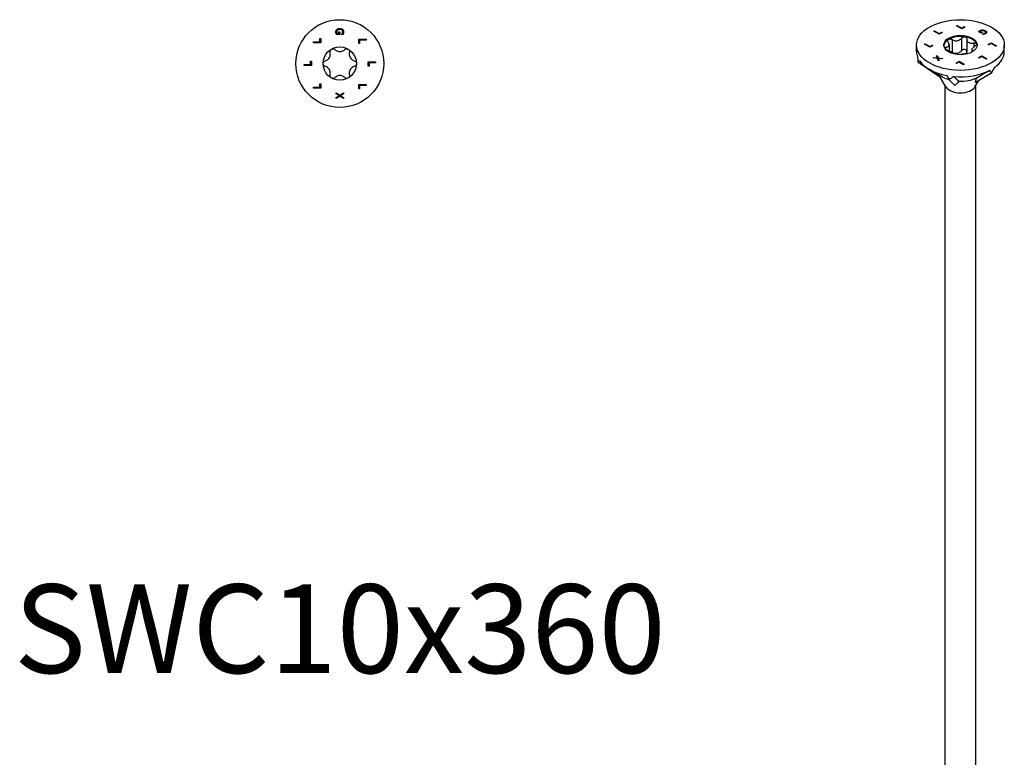
# Model space of a CAD drawing. Units: millimetres. Extents: x -65 to 135, y -767 to 0.
# Drawn here: x -65 to 135, y -618 to -468 of the extents above; entities that cross this region are included whole.
import ezdxf

# ---------------------------------------------------------------- set-up
doc = ezdxf.new("R2010")
doc.units = ezdxf.units.MM
doc.styles.get("Standard").update_dxf_attribs({"font": 'arial.ttf'})

# ---------------------------------------------------------------- blocks, each defined once
blk = doc.blocks.new('SWC10x360-Top')
at = {"layer": ''}
for p, q in [((-0.56, 6.11), (-0.17, 6.11)), ((-0.17, 6.45), (0.01, 6.45)), ((-0.17, 6.11), (-0.17, 6.45)), ((0.01, 6.45), (0.01, 5.91)), ((-5.35, 4.43), (-4.02, 4.43)), ((-5.35, 4.24), (-5.35, 4.43)), ((-3.85, 4.24), (-5.35, 4.24)), ((-4.02, 5.1), (-3.85, 5.1)), ((-4.02, 4.43), (-4.02, 5.1)), ((-3.85, 5.1), (-3.85, 4.24)), ((0.01, 5.91), (-0.65, 5.91)), ((0.41, 5.92), (0.41, 5.93)), ((0.65, 5.92), (0.41, 5.92)), ((3.85, 4.96), (5.35, 4.96)), ((3.85, 4.09), (3.85, 4.96)), ((4.02, 4.09), (3.85, 4.09)), ((4.02, 4.76), (4.02, 4.09)), ((5.35, 4.76), (4.02, 4.76)), ((5.35, 4.96), (5.35, 4.76)), ((-5.93, 0.51), (-5.75, 0.51)), ((-5.93, -0.16), (-5.93, 0.51)), ((-5.75, 0.51), (-5.75, -0.36)), ((5.75, 0.36), (7.25, 0.36)), ((5.75, -0.51), (5.75, 0.36)), ((5.93, 0.16), (5.93, -0.51)), ((7.25, 0.16), (5.93, 0.16)), ((7.25, 0.36), (7.25, 0.16)), ((-7.25, -0.16), (-5.93, -0.16)), ((-7.25, -0.36), (-7.25, -0.16)), ((-5.75, -0.36), (-7.25, -0.36)), ((5.93, -0.51), (5.75, -0.51)), ((-5.35, -4.76), (-4.02, -4.76)), ((-5.35, -4.96), (-5.35, -4.76)), ((-3.85, -4.96), (-5.35, -4.96)), ((-4.02, -4.09), (-3.85, -4.09)), ((-4.02, -4.76), (-4.02, -4.09)), ((-3.85, -4.09), (-3.85, -4.96)), ((-0.75, -5.91), (0, -6.39)), ((-0.75, -6.12), (-0.75, -5.91)), ((0, -6.39), (0.75, -5.92)), ((0.75, -5.92), (0.75, -6.15)), ((3.85, -4.24), (5.35, -4.24)), ((3.85, -5.1), (3.85, -4.24)), ((4.02, -5.1), (3.85, -5.1)), ((4.02, -4.43), (4.02, -5.1)), ((5.35, -4.43), (4.02, -4.43)), ((5.35, -4.24), (5.35, -4.43)), ((-0.15, -6.5), (-0.75, -6.12)), ((-0.75, -6.86), (-0.15, -6.5)), ((0.01, -6.62), (-0.75, -7.09)), ((-0.75, -7.09), (-0.75, -6.86)), ((0.75, -7.09), (0.01, -6.62)), ((0.75, -6.15), (0.16, -6.51)), ((0.16, -6.51), (0.75, -6.87)), ((0.75, -6.87), (0.75, -7.09))]:
    blk.add_line(p, q, dxfattribs=at)
for radius in [8.9, 3.38]:
    blk.add_circle((0, 0), radius, dxfattribs=at)
for points in [[(-0.78, 6.41), (-0.78, 6.57), (-0.68, 6.83), (-0.58, 6.93)], [(-0.73, 6.13), (-0.76, 6.21), (-0.78, 6.32), (-0.78, 6.41)], [(-0.65, 5.91), (-0.67, 5.95), (-0.72, 6.08), (-0.73, 6.13)], [(-0.45, 6.78), (-0.52, 6.71), (-0.61, 6.53), (-0.61, 6.42)], [(-0.61, 6.42), (-0.61, 6.33), (-0.58, 6.16), (-0.56, 6.11)], [(-0.58, 6.93), (-0.48, 7.02), (-0.19, 7.12), (0, 7.12)], [(0.01, 6.91), (-0.14, 6.91), (-0.37, 6.84), (-0.45, 6.78)], [(0, 7.12), (0.18, 7.12), (0.47, 7.02), (0.57, 6.92)], [(0.61, 6.43), (0.61, 6.65), (0.28, 6.91), (0.01, 6.91)], [(0.41, 5.93), (0.44, 5.97), (0.5, 6.05), (0.53, 6.12)], [(0.53, 6.12), (0.57, 6.18), (0.61, 6.34), (0.61, 6.43)], [(0.57, 6.92), (0.67, 6.83), (0.78, 6.57), (0.78, 6.41)], [(0.74, 6.13), (0.72, 6.08), (0.67, 5.95), (0.65, 5.92)], [(0.78, 6.41), (0.78, 6.33), (0.76, 6.19), (0.74, 6.13)]]:
    blk.add_open_spline(points, degree=2, dxfattribs=at)
for points, knots in [([(-2.94, 0.56), (-2.85, 0.59), (-2.77, 0.62), (-2.57, 0.72), (-2.46, 0.8), (-2.25, 0.99), (-2.17, 1.1), (-2.03, 1.33), (-1.98, 1.46), (-1.92, 1.73), (-1.91, 1.87), (-1.92, 2.08), (-1.94, 2.18), (-1.96, 2.27)], [0.0579032, 0.0579032, 0.0579032, 0.0579032, 0.0857843, 0.0857843, 0.1251708, 0.1251708, 0.1645574, 0.1645574, 0.2039439, 0.2039439, 0.2433305, 0.2433305, 0.2712116, 0.2712116, 0.2712116, 0.2712116]), ([(-1.96, 2.27), (-1.98, 2.35), (-1.98, 2.43), (-1.96, 2.59), (-1.93, 2.67), (-1.83, 2.82), (-1.76, 2.88), (-1.69, 2.92)], [0.02822296, 0.02822296, 0.02822296, 0.02822296, 0.05259324, 0.05259324, 0.07796832, 0.07796832, 0.10334341, 0.10334341, 0.10334341, 0.10334341]), ([(-1.69, 2.92), (-1.61, 2.97), (-1.53, 2.99), (-1.35, 3.01), (-1.26, 2.99), (-1.11, 2.93), (-1.04, 2.89), (-0.99, 2.83)], [0.10334341, 0.10334341, 0.10334341, 0.10334341, 0.12871849, 0.12871849, 0.15409357, 0.15409357, 0.17846385, 0.17846385, 0.17846385, 0.17846385]), ([(-0.99, 2.83), (-0.92, 2.76), (-0.84, 2.71), (-0.66, 2.59), (-0.54, 2.53), (-0.27, 2.44), (-0.13, 2.42), (0.13, 2.42), (0.27, 2.44), (0.54, 2.53), (0.66, 2.59), (0.84, 2.71), (0.92, 2.76), (0.99, 2.83)], [0.0579032, 0.0579032, 0.0579032, 0.0579032, 0.0857843, 0.0857843, 0.1251708, 0.1251708, 0.1645574, 0.1645574, 0.2039439, 0.2039439, 0.2433305, 0.2433305, 0.2712116, 0.2712116, 0.2712116, 0.2712116]), ([(0.99, 2.83), (1.04, 2.89), (1.11, 2.93), (1.26, 2.99), (1.35, 3.01), (1.53, 2.99), (1.61, 2.97), (1.69, 2.92)], [0.02822296, 0.02822296, 0.02822296, 0.02822296, 0.05259324, 0.05259324, 0.07796832, 0.07796832, 0.10334341, 0.10334341, 0.10334341, 0.10334341]), ([(1.69, 2.92), (1.76, 2.88), (1.83, 2.82), (1.93, 2.67), (1.96, 2.59), (1.98, 2.43), (1.98, 2.35), (1.96, 2.27)], [0.10334341, 0.10334341, 0.10334341, 0.10334341, 0.12871849, 0.12871849, 0.15409357, 0.15409357, 0.17846385, 0.17846385, 0.17846385, 0.17846385]), ([(1.96, 2.27), (1.94, 2.18), (1.92, 2.08), (1.91, 1.87), (1.92, 1.73), (1.98, 1.46), (2.03, 1.33), (2.17, 1.1), (2.25, 0.99), (2.46, 0.8), (2.57, 0.72), (2.77, 0.62), (2.85, 0.59), (2.94, 0.56)], [0.0579032, 0.0579032, 0.0579032, 0.0579032, 0.0857843, 0.0857843, 0.1251708, 0.1251708, 0.1645574, 0.1645574, 0.2039439, 0.2039439, 0.2433305, 0.2433305, 0.2712116, 0.2712116, 0.2712116, 0.2712116]), ([(-3.37, 0), (-3.37, 0.08), (-3.36, 0.17), (-3.28, 0.33), (-3.22, 0.4), (-3.1, 0.5), (-3.02, 0.54), (-2.94, 0.56)], [0.10334341, 0.10334341, 0.10334341, 0.10334341, 0.12871849, 0.12871849, 0.15409357, 0.15409357, 0.17846385, 0.17846385, 0.17846385, 0.17846385]), ([(-2.94, -0.56), (-3.02, -0.54), (-3.1, -0.5), (-3.22, -0.4), (-3.28, -0.33), (-3.36, -0.17), (-3.37, -0.08), (-3.37, 0)], [0.02822296, 0.02822296, 0.02822296, 0.02822296, 0.05259324, 0.05259324, 0.07796832, 0.07796832, 0.10334341, 0.10334341, 0.10334341, 0.10334341]), ([(2.94, 0.56), (3.02, 0.54), (3.1, 0.5), (3.22, 0.4), (3.28, 0.33), (3.36, 0.17), (3.38, 0.08), (3.38, 0)], [0.02822296, 0.02822296, 0.02822296, 0.02822296, 0.05259324, 0.05259324, 0.07796832, 0.07796832, 0.10334341, 0.10334341, 0.10334341, 0.10334341]), ([(3.38, 0), (3.38, -0.08), (3.36, -0.17), (3.28, -0.33), (3.22, -0.4), (3.1, -0.5), (3.02, -0.54), (2.94, -0.56)], [0.10334341, 0.10334341, 0.10334341, 0.10334341, 0.12871849, 0.12871849, 0.15409357, 0.15409357, 0.17846385, 0.17846385, 0.17846385, 0.17846385]), ([(-1.96, -2.27), (-1.94, -2.18), (-1.92, -2.08), (-1.91, -1.87), (-1.92, -1.73), (-1.98, -1.46), (-2.03, -1.33), (-2.17, -1.1), (-2.25, -0.99), (-2.46, -0.8), (-2.57, -0.72), (-2.77, -0.62), (-2.85, -0.59), (-2.94, -0.56)], [0.0579032, 0.0579032, 0.0579032, 0.0579032, 0.0857843, 0.0857843, 0.1251708, 0.1251708, 0.1645574, 0.1645574, 0.2039439, 0.2039439, 0.2433305, 0.2433305, 0.2712116, 0.2712116, 0.2712116, 0.2712116]), ([(2.94, -0.56), (2.85, -0.59), (2.77, -0.62), (2.57, -0.72), (2.46, -0.8), (2.25, -0.99), (2.17, -1.1), (2.03, -1.33), (1.98, -1.46), (1.92, -1.73), (1.91, -1.87), (1.92, -2.08), (1.94, -2.18), (1.96, -2.27)], [0.0579032, 0.0579032, 0.0579032, 0.0579032, 0.0857843, 0.0857843, 0.1251708, 0.1251708, 0.1645574, 0.1645574, 0.2039439, 0.2039439, 0.2433305, 0.2433305, 0.2712116, 0.2712116, 0.2712116, 0.2712116]), ([(-1.69, -2.92), (-1.76, -2.88), (-1.83, -2.82), (-1.93, -2.67), (-1.96, -2.59), (-1.98, -2.43), (-1.98, -2.35), (-1.96, -2.27)], [0.10334341, 0.10334341, 0.10334341, 0.10334341, 0.12871849, 0.12871849, 0.15409357, 0.15409357, 0.17846385, 0.17846385, 0.17846385, 0.17846385]), ([(-0.99, -2.83), (-1.04, -2.89), (-1.11, -2.93), (-1.26, -2.99), (-1.35, -3.01), (-1.53, -2.99), (-1.61, -2.97), (-1.69, -2.92)], [0.02822296, 0.02822296, 0.02822296, 0.02822296, 0.05259324, 0.05259324, 0.07796832, 0.07796832, 0.10334341, 0.10334341, 0.10334341, 0.10334341]), ([(0.99, -2.83), (0.92, -2.76), (0.84, -2.71), (0.66, -2.59), (0.54, -2.53), (0.27, -2.44), (0.13, -2.42), (-0.13, -2.42), (-0.27, -2.44), (-0.54, -2.53), (-0.66, -2.59), (-0.84, -2.71), (-0.92, -2.76), (-0.99, -2.83)], [0.0579032, 0.0579032, 0.0579032, 0.0579032, 0.0857843, 0.0857843, 0.1251708, 0.1251708, 0.1645574, 0.1645574, 0.2039439, 0.2039439, 0.2433305, 0.2433305, 0.2712116, 0.2712116, 0.2712116, 0.2712116]), ([(1.69, -2.92), (1.61, -2.97), (1.53, -2.99), (1.35, -3.01), (1.26, -2.99), (1.11, -2.93), (1.04, -2.89), (0.99, -2.83)], [0.10334341, 0.10334341, 0.10334341, 0.10334341, 0.12871849, 0.12871849, 0.15409357, 0.15409357, 0.17846385, 0.17846385, 0.17846385, 0.17846385]), ([(1.96, -2.27), (1.98, -2.35), (1.98, -2.43), (1.96, -2.59), (1.93, -2.67), (1.83, -2.82), (1.76, -2.88), (1.69, -2.92)], [0.02822296, 0.02822296, 0.02822296, 0.02822296, 0.05259324, 0.05259324, 0.07796832, 0.07796832, 0.10334341, 0.10334341, 0.10334341, 0.10334341])]:
    blk.add_open_spline(points, degree=3, knots=knots, dxfattribs=at)
blk = doc.blocks.new('SWC10x360-ISO')
at = {"layer": ''}
for p, q in [((-5.38, 149.78), (-5.24, 149.86)), ((-4.32, 149.17), (-5.38, 149.78)), ((-5.37, 149.78), (-5.24, 149.86)), ((-5.24, 149.86), (-4.31, 149.32)), ((-5.24, 149.86), (-5.24, 149.86)), ((-5.24, 149.86), (-4.31, 149.32)), ((-0.79, 150.88), (-0.64, 150.96)), ((0.28, 150.27), (-0.79, 150.88)), ((-0.78, 150.88), (-0.64, 150.95)), ((-0.64, 150.96), (0.29, 150.42)), ((-0.64, 150.96), (-0.64, 150.95)), ((-0.64, 150.95), (0.29, 150.41)), ((0.89, 150.62), (0.28, 150.27)), ((0.29, 150.42), (0.76, 150.7)), ((0.29, 150.41), (0.76, 150.69)), ((0.29, 150.42), (0.29, 150.41)), ((0.76, 150.7), (0.89, 150.62)), ((0.76, 150.7), (0.76, 150.69)), ((0.76, 150.69), (0.88, 150.62)), ((3.82, 149.77), (3.82, 149.76)), ((3.92, 149.69), (4.2, 149.53)), ((3.92, 149.69), (3.92, 149.68)), ((3.98, 149.9), (3.98, 149.9)), ((4.49, 150.04), (4.49, 150.03)), ((5.04, 149.88), (5.04, 149.87)), ((-3.71, 149.52), (-4.32, 149.17)), ((-4.31, 149.32), (-3.83, 149.6)), ((-4.31, 149.32), (-3.83, 149.59)), ((-4.31, 149.32), (-4.31, 149.32)), ((-3.83, 149.6), (-3.71, 149.52)), ((-3.83, 149.6), (-3.83, 149.59)), ((-3.83, 149.59), (-3.71, 149.52)), ((-1.68, 148.09), (-1.68, 145.51)), ((0.22, 148.38), (0.22, 145.81)), ((1.31, 148.21), (1.31, 145.64)), ((4.18, 149.38), (3.72, 149.65)), ((3.92, 149.68), (4.2, 149.52)), ((4.57, 149.6), (4.18, 149.38)), ((4.2, 149.53), (4.44, 149.67)), ((4.2, 149.52), (4.44, 149.67)), ((4.2, 149.53), (4.2, 149.52)), ((4.44, 149.67), (4.57, 149.6)), ((4.44, 149.67), (4.44, 149.67)), ((4.44, 149.67), (4.56, 149.6)), ((4.47, 149.22), (4.48, 149.23)), ((4.64, 149.12), (4.47, 149.22)), ((4.48, 149.23), (4.48, 149.22)), ((4.48, 149.21), (4.48, 149.22)), ((4.71, 149.25), (4.71, 149.24)), ((4.97, 149.35), (4.97, 149.34)), ((5.11, 149.53), (5.11, 149.52)), ((5.3, 149.56), (5.3, 149.56)), ((-8.9, 145.66), (-8.9, 146.97)), ((-7.29, 147.13), (-7.14, 147.21)), ((-6.22, 146.52), (-7.29, 147.13)), ((-7.28, 147.12), (-7.14, 147.2)), ((-7.14, 147.21), (-6.21, 146.67)), ((-7.14, 147.21), (-7.14, 147.2)), ((-7.14, 147.2), (-6.21, 146.66)), ((-5.61, 146.87), (-6.22, 146.52)), ((-6.21, 146.67), (-5.74, 146.94)), ((-6.21, 146.66), (-5.74, 146.94)), ((-6.21, 146.67), (-6.21, 146.66)), ((-5.74, 146.94), (-5.61, 146.87)), ((-5.74, 146.94), (-5.74, 146.94)), ((-5.74, 146.94), (-5.62, 146.87)), ((-2.99, 146.53), (-2.99, 146.07)), ((-2.29, 147.08), (-2.29, 145.77)), ((2.29, 145.93), (2.29, 145.54)), ((2.7, 147.41), (2.7, 146.56)), ((5.61, 147.07), (6.22, 147.42)), ((5.74, 147), (5.61, 147.07)), ((5.62, 147.06), (6.22, 147.42)), ((6.21, 147.27), (5.74, 147)), ((7.14, 146.73), (6.21, 147.27)), ((6.22, 147.42), (7.29, 146.81)), ((6.22, 147.42), (6.22, 147.42)), ((6.22, 147.42), (7.28, 146.81)), ((7.29, 146.81), (7.14, 146.73)), ((8.9, 145.66), (8.9, 146.97)), ((-5.54, 144.38), (-5.38, 144.47)), ((-4.67, 144.26), (-5.54, 144.38)), ((-5.53, 144.38), (-5.38, 144.47)), ((-5.38, 144.47), (-4.7, 144.38)), ((-5.38, 144.47), (-5.38, 144.47)), ((-5.38, 144.47), (-4.7, 144.37)), ((-4.86, 144.78), (-4.71, 144.86)), ((-4.86, 144.77), (-4.71, 144.86)), ((-4.7, 144.38), (-4.86, 144.78)), ((-4.71, 144.86), (-4.52, 144.36)), ((-4.71, 144.86), (-4.71, 144.86)), ((-4.71, 144.86), (-4.52, 144.35)), ((-4.7, 144.38), (-4.7, 144.37)), ((-4.48, 143.77), (-4.67, 144.26)), ((-4.52, 144.36), (-3.66, 144.25)), ((-4.52, 144.36), (-4.52, 144.35)), ((-4.52, 144.35), (-3.67, 144.24)), ((-4.49, 144.25), (-4.33, 143.86)), ((-4.49, 144.25), (-4.49, 144.24)), ((-3.82, 144.15), (-4.49, 144.25)), ((-4.49, 144.24), (-4.33, 143.86)), ((-4.33, 143.86), (-4.48, 143.77)), ((-3.66, 144.25), (-3.82, 144.15)), ((2.48, 145.68), (2.48, 145.65)), ((3.71, 144.42), (4.32, 144.77)), ((3.71, 144.41), (4.32, 144.76)), ((3.83, 144.34), (3.71, 144.42)), ((4.31, 144.62), (3.83, 144.34)), ((5.24, 144.08), (4.31, 144.62)), ((4.32, 144.77), (5.38, 144.16)), ((4.32, 144.77), (4.32, 144.76)), ((4.32, 144.76), (5.37, 144.15)), ((5.38, 144.16), (5.24, 144.08)), ((-8.6, 143.58), (-4.17, 140.53)), ((-3.61, 140.48), (-6.29, 142.03)), ((-0.89, 143.32), (-0.28, 143.67)), ((-0.76, 143.24), (-0.89, 143.32)), ((-0.88, 143.31), (-0.28, 143.66)), ((-0.29, 143.52), (-0.76, 143.24)), ((0.64, 142.98), (-0.29, 143.52)), ((-0.28, 143.67), (0.79, 143.06)), ((-0.28, 143.67), (-0.28, 143.66)), ((-0.28, 143.66), (0.78, 143.05)), ((0.79, 143.06), (0.64, 142.98)), ((-2.95, 138.51), (-4.32, 140.78)), ((-2.3, 139.95), (-1.11, 138.76)), ((2.95, 138.51), (3.73, 139.8)), ((6.29, 141.28), (3.04, 139.4)), ((-3.12, -69.89), (-3.12, 138.8)), ((3.13, -69.89), (3.13, 138.8))]:
    blk.add_line(p, q, dxfattribs=at)
for major_axis in [(8.9, 0), (-3.38, 0)]:
    blk.add_ellipse((0, 146.97), major_axis=major_axis, ratio=0.57735, dxfattribs=at)
for centre, major_axis, ratio, start_param, end_param in [((0, 146.77), (-3.38, 0), 0.57735, 5.497787, 6.230783), ((0, 146.77), (-3.38, 0), 0.57735, 4.45059, 5.497787), ((0, 146.77), (3.38, 0), 0.57735, 0.261799, 1.308997), ((0, 146.77), (3.38, 0), 0.57735, 0.052402, 0.261799), ((0, 145.66), (-8.9, 0), 0.57735, 0, 0.209973), ((0, 137.65), (-5.36, 20.43), 0.347719, 1.134457, 1.186284), ((0, 137.65), (8.73, -5.78), 0.299943, 2.965031, 3.075743), ((0, 145.66), (-8.9, 0), 0.57735, 0.372511, 1.25717), ((0, 145.66), (8.9, 0), 0.57735, 5.608499, 6.283185), ((0, 145.66), (8.9, 0), 0.57735, 4.561301, 5.44596), ((0, 137.65), (6.26, -11.06), 0.57169, 1.57558, 1.627407), ((0, 137.65), (-8.52, -11.26), 0.227108, 2.064827, 2.175538), ((-1.33, 139.37), (3.23, -2.6), 0.296065, 3.749645, 3.823513), ((0, 142.56), (5.1, 0), 0.57735, 3.926991, 4.248658), ((0, 137.65), (-8.86, 16.17), 0.050221, 1.348516, 1.400343), ((0, 137.65), (8.73, 5.71), 0.306435, 1.524114, 1.634826), ((0, 142.56), (5.1, 0), 0.57735, 4.655069, 5.406349), ((0, 139.1), (-3.13, 0), 0.57735, 0.336017, 2.805576), ((1.31, 139.36), (3.22, 2.57), 0.30371, 1.838123, 2.153843)]:
    blk.add_ellipse(centre, major_axis=major_axis, ratio=ratio, start_param=start_param, end_param=end_param, dxfattribs=at)
for points, degree in [([(3.72, 149.65), (3.73, 149.67), (3.79, 149.74), (3.82, 149.77)], 2), ([(3.82, 149.77), (3.85, 149.81), (3.92, 149.87), (3.98, 149.9)], 2), ([(3.82, 149.76), (3.85, 149.8), (3.92, 149.86), (3.98, 149.9)], 2), ([(4.11, 149.84), (4.05, 149.8), (3.95, 149.72), (3.92, 149.69)], 2), ([(3.98, 149.9), (4.09, 149.97), (4.35, 150.04), (4.49, 150.04)], 2), ([(3.98, 149.9), (4.09, 149.96), (4.35, 150.03), (4.49, 150.03)], 2), ([(4.48, 149.92), (4.38, 149.92), (4.19, 149.88), (4.11, 149.84)], 2), ([(4.89, 149.79), (4.79, 149.85), (4.58, 149.91), (4.48, 149.92)], 2), ([(4.49, 150.04), (4.62, 150.03), (4.9, 149.95), (5.04, 149.88)], 2), ([(4.49, 150.03), (4.62, 150.03), (4.9, 149.95), (5.04, 149.87)], 2), ([(4.97, 149.35), (5.13, 149.44), (5.09, 149.68), (4.89, 149.79)], 2), ([(5.04, 149.88), (5.17, 149.8), (5.3, 149.64), (5.3, 149.56)], 2), ([(5.04, 149.87), (5.17, 149.79), (5.3, 149.64), (5.3, 149.56)], 2), ([(4.48, 149.23), (4.53, 149.23), (4.63, 149.24), (4.71, 149.25)], 2), ([(4.48, 149.22), (4.53, 149.22), (4.63, 149.23), (4.71, 149.24)], 2), ([(4.85, 149.17), (4.81, 149.16), (4.68, 149.13), (4.64, 149.12)], 2), ([(4.71, 149.25), (4.77, 149.26), (4.91, 149.31), (4.97, 149.35)], 2), ([(4.71, 149.24), (4.77, 149.26), (4.91, 149.3), (4.97, 149.34)], 2), ([(5.08, 149.27), (5.03, 149.24), (4.91, 149.19), (4.85, 149.17)], 2), ([(4.97, 149.34), (5.11, 149.42), (5.11, 149.52)], 2), ([(5.3, 149.56), (5.31, 149.49), (5.19, 149.33), (5.08, 149.27)], 2), ([(5.3, 149.56), (5.3, 149.55), (5.3, 149.55)], 2), ([(-2.7, 145.9), (-2.77, 145.92), (-2.83, 145.94), (-2.9, 145.97)], 3), ([(2.48, 145.68), (2.49, 145.68), (2.5, 145.67), (2.51, 145.67)], 3)]:
    blk.add_open_spline(points, degree=degree, dxfattribs=at)
for points, degree, knots in [([(3.72, 149.65), (3.74, 149.67), (3.79, 149.74), (3.82, 149.76)], 2, [0.126968, 0.126968, 0.126968, 1, 2, 2, 2]), ([(-2.48, 147.63), (-2.52, 147.69), (-2.55, 147.75), (-2.56, 147.88), (-2.55, 147.95), (-2.5, 148.06), (-2.45, 148.11), (-2.39, 148.14)], 3, [0.02822296, 0.02822296, 0.02822296, 0.02822296, 0.05259324, 0.05259324, 0.07796832, 0.07796832, 0.10334341, 0.10334341, 0.10334341, 0.10334341]), ([(-2.39, 148.14), (-2.33, 148.18), (-2.25, 148.2), (-2.08, 148.22), (-1.99, 148.21), (-1.83, 148.16), (-1.75, 148.13), (-1.68, 148.09)], 3, [0.10334341, 0.10334341, 0.10334341, 0.10334341, 0.12871849, 0.12871849, 0.15409357, 0.15409357, 0.17846385, 0.17846385, 0.17846385, 0.17846385]), ([(-1.68, 148.09), (-1.6, 148.03), (-1.52, 147.99), (-1.31, 147.9), (-1.17, 147.86), (-0.9, 147.82), (-0.75, 147.82), (-0.5, 147.86), (-0.37, 147.9), (-0.13, 148.02), (-0.03, 148.1), (0.12, 148.24), (0.17, 148.31), (0.22, 148.38)], 3, [0.0579032, 0.0579032, 0.0579032, 0.0579032, 0.0857843, 0.0857843, 0.1251708, 0.1251708, 0.1645574, 0.1645574, 0.2039439, 0.2039439, 0.2433305, 0.2433305, 0.2712116, 0.2712116, 0.2712116, 0.2712116]), ([(0.22, 148.38), (0.26, 148.44), (0.32, 148.5), (0.45, 148.58), (0.53, 148.62), (0.7, 148.66), (0.79, 148.66), (0.87, 148.65)], 3, [0.02822296, 0.02822296, 0.02822296, 0.02822296, 0.05259324, 0.05259324, 0.07796832, 0.07796832, 0.10334341, 0.10334341, 0.10334341, 0.10334341]), ([(0.87, 148.65), (0.96, 148.64), (1.04, 148.61), (1.17, 148.52), (1.22, 148.46), (1.29, 148.35), (1.31, 148.28), (1.31, 148.21)], 3, [0.10334341, 0.10334341, 0.10334341, 0.10334341, 0.12871849, 0.12871849, 0.15409357, 0.15409357, 0.17846385, 0.17846385, 0.17846385, 0.17846385]), ([(1.31, 148.21), (1.31, 148.13), (1.32, 148.05), (1.36, 147.88), (1.4, 147.78), (1.54, 147.6), (1.62, 147.53), (1.81, 147.42), (1.92, 147.38), (2.17, 147.34), (2.3, 147.34), (2.51, 147.36), (2.6, 147.38), (2.7, 147.41)], 3, [0.0579032, 0.0579032, 0.0579032, 0.0579032, 0.0857843, 0.0857843, 0.1251708, 0.1251708, 0.1645574, 0.1645574, 0.2039439, 0.2039439, 0.2433305, 0.2433305, 0.2712116, 0.2712116, 0.2712116, 0.2712116]), ([(-3.25, 146.44), (-3.23, 146.46), (-3.2, 146.48), (-3.12, 146.51), (-3.06, 146.53), (-2.99, 146.53)], 3, [0.13753652, 0.13753652, 0.13753652, 0.13753652, 0.15409357, 0.15409357, 0.17846385, 0.17846385, 0.17846385, 0.17846385]), ([(-2.99, 146.53), (-2.91, 146.53), (-2.83, 146.54), (-2.67, 146.57), (-2.58, 146.61), (-2.43, 146.71), (-2.38, 146.77), (-2.31, 146.92), (-2.29, 147.01), (-2.3, 147.21), (-2.33, 147.31), (-2.39, 147.48), (-2.43, 147.55), (-2.48, 147.63)], 3, [0.0579032, 0.0579032, 0.0579032, 0.0579032, 0.0857843, 0.0857843, 0.1251708, 0.1251708, 0.1645574, 0.1645574, 0.2039439, 0.2039439, 0.2433305, 0.2433305, 0.2712116, 0.2712116, 0.2712116, 0.2712116]), ([(-1.33, 145.18), (-1.33, 145.18), (-1.33, 145.18), (-1.36, 145.23), (-1.4, 145.28), (-1.54, 145.38), (-1.62, 145.44), (-1.81, 145.55), (-1.92, 145.61), (-2.17, 145.72), (-2.3, 145.77), (-2.51, 145.85), (-2.6, 145.87), (-2.7, 145.9)], 3, [0.0836983, 0.0836983, 0.0836983, 0.0836983, 0.0857843, 0.0857843, 0.1251708, 0.1251708, 0.1645574, 0.1645574, 0.2039439, 0.2039439, 0.2433305, 0.2433305, 0.2712116, 0.2712116, 0.2712116, 0.2712116]), ([(0.22, 145.81), (0.17, 145.74), (0.12, 145.67), (-0.03, 145.53), (-0.13, 145.45), (-0.37, 145.33), (-0.5, 145.28), (-0.75, 145.24), (-0.9, 145.24), (-1.17, 145.29), (-1.31, 145.33), (-1.52, 145.42), (-1.6, 145.46), (-1.68, 145.51)], 3, [0.6014194, 0.6014194, 0.6014194, 0.6014194, 0.6293005, 0.6293005, 0.668687, 0.668687, 0.7080736, 0.7080736, 0.7474601, 0.7474601, 0.7868467, 0.7868467, 0.8147277, 0.8147277, 0.8147277, 0.8147277]), ([(0.87, 146.08), (0.79, 146.09), (0.7, 146.09), (0.53, 146.05), (0.45, 146.01), (0.32, 145.93), (0.26, 145.87), (0.22, 145.81)], 3, [0.25980601, 0.25980601, 0.25980601, 0.25980601, 0.28518109, 0.28518109, 0.31055617, 0.31055617, 0.33492646, 0.33492646, 0.33492646, 0.33492646]), ([(1.31, 145.64), (1.31, 145.71), (1.29, 145.78), (1.22, 145.89), (1.17, 145.95), (1.04, 146.03), (0.96, 146.06), (0.87, 146.08)], 3, [0.18468556, 0.18468556, 0.18468556, 0.18468556, 0.20905584, 0.20905584, 0.23443093, 0.23443093, 0.25980601, 0.25980601, 0.25980601, 0.25980601]), ([(2.99, 146.78), (2.91, 146.73), (2.83, 146.67), (2.67, 146.54), (2.58, 146.45), (2.43, 146.28), (2.38, 146.19), (2.31, 146.05), (2.29, 145.98), (2.3, 145.85), (2.33, 145.8), (2.39, 145.73), (2.43, 145.7), (2.48, 145.68)], 3, [0.0579032, 0.0579032, 0.0579032, 0.0579032, 0.0857843, 0.0857843, 0.1251708, 0.1251708, 0.1645574, 0.1645574, 0.2039439, 0.2039439, 0.2433305, 0.2433305, 0.2712116, 0.2712116, 0.2712116, 0.2712116]), ([(2.7, 147.41), (2.78, 147.43), (2.86, 147.44), (3.01, 147.43), (3.08, 147.42), (3.2, 147.36), (3.24, 147.32), (3.26, 147.27)], 3, [0.02822296, 0.02822296, 0.02822296, 0.02822296, 0.05259324, 0.05259324, 0.07796832, 0.07796832, 0.10334341, 0.10334341, 0.10334341, 0.10334341]), ([(3.26, 147.27), (3.28, 147.22), (3.29, 147.17), (3.25, 147.05), (3.22, 146.99), (3.12, 146.88), (3.06, 146.83), (2.99, 146.78)], 3, [0.10334341, 0.10334341, 0.10334341, 0.10334341, 0.12871849, 0.12871849, 0.15409357, 0.15409357, 0.17846385, 0.17846385, 0.17846385, 0.17846385]), ([(-1.68, 145.51), (-1.75, 145.56), (-1.83, 145.59), (-1.93, 145.62), (-1.95, 145.62), (-1.97, 145.63)], 3, [0.18468556, 0.18468556, 0.18468556, 0.18468556, 0.20905584, 0.20905584, 0.21453664, 0.21453664, 0.21453664, 0.21453664]), ([(1.49, 145.22), (1.47, 145.22), (1.45, 145.22), (1.31, 145.21), (1.17, 145.2), (0.9, 145.17), (0.75, 145.15), (0.5, 145.11), (0.37, 145.09), (0.18, 145.05), (0.12, 145.04), (0.06, 145.02)], 3, [0.079757, 0.079757, 0.079757, 0.079757, 0.0857843, 0.0857843, 0.1251708, 0.1251708, 0.1645574, 0.1645574, 0.2039439, 0.2039439, 0.2264039, 0.2264039, 0.2264039, 0.2264039]), ([(1.41, 145.22), (1.38, 145.28), (1.35, 145.35), (1.32, 145.48), (1.31, 145.56), (1.31, 145.64)], 3, [0.761245, 0.761245, 0.761245, 0.761245, 0.78684668, 0.78684668, 0.81472774, 0.81472774, 0.81472774, 0.81472774])]:
    blk.add_open_spline(points, degree=degree, knots=knots, dxfattribs=at)
for points, weights in [([(3.26, 140.3), (4.23, 140.85), (5.96, 141.85)], [1, 1.0420846695, 1]), ([(-1.34, 140.58), (-0.66, 139.94), (-0.29, 139.62)], [1, 1.05626470818, 1]), ([(3.04, 139.4), (3.15, 139.82), (3.26, 140.3)], [1.00060568893, 1.00075736151, 1])]:
    blk.add_rational_spline(points, weights, degree=2, dxfattribs=at)

msp = doc.modelspace()

# ---------------------------------------------------------------- block references
for name, p in [('SWC10x360-Top', (0, -476.9)), ('SWC10x360-ISO', (125.8, -620.11))]:
    msp.add_blockref(name, p)

# ---------------------------------------------------------------- texts
at = {"insert": (0, -593.8), "char_height": 17.985, "attachment_point": 5}
msp.add_mtext('SWC10x360', dxfattribs=at)

doc.saveas('drawing.dxf')
